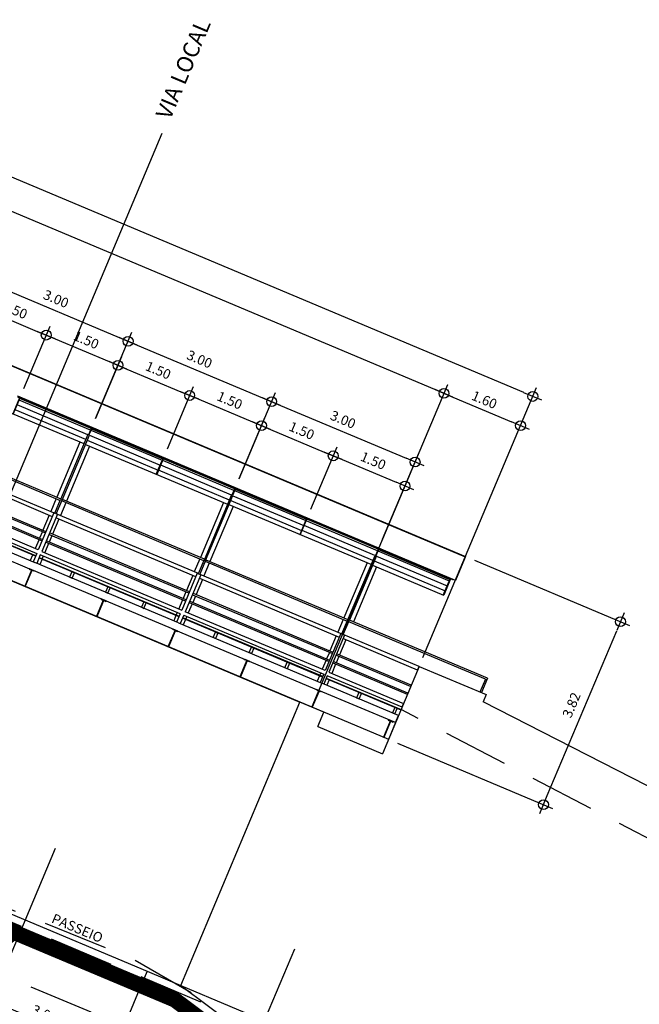
# Model space of a CAD drawing. Extents: x 173046 to 177910, y 2180190 to 2188065.
# Drawn here: x 177325 to 177336, y 2187116 to 2187135 of the extents above; entities that cross this region are included whole.
import ezdxf

# ---------------------------------------------------------------- set-up
doc = ezdxf.new("R2010")
doc.units = 0
doc.header["$LTSCALE"] = 5
doc.header["$MEASUREMENT"] = 0
doc.header["$PDSIZE"] = -1
for name, pattern in [('CONTINUO', [0]), ('DASHDOT', [1, 0.5, -0.25, 0, -0.25]), ('HIDDEN', [0.375, 0.25, -0.125])]:
    doc.linetypes.add(name, pattern=pattern)
doc.layers.get('0').update_dxf_attribs({"linetype": 'CONTINUOUS'})
doc.layers.get('Defpoints').update_dxf_attribs({"linetype": 'CONTINUOUS'})
for name, color, linetype in [('A-01', 5, 'CONTINUOUS'), ('A-01A', 8, 'CONTINUOUS'), ('A-02', 2, 'CONTINUOUS'), ('A-03', 3, 'CONTINUOUS'), ('A-GRAMA', 64, 'CONTINUOUS'), ('A-PROJ-1', 8, 'HIDDEN'), ('A-PROJ-2', 2, 'HIDDEN'), ('A0-COTA-125', 1, 'CONTINUOUS'), ('A0-EIXO-125', 1, 'DASHDOT'), ('A0-TEXTO-125', 7, 'CONTINUOUS')]:
    doc.layers.add(name, color=color, linetype=linetype)
doc.styles.add('RS-100-125', font='ROMANS.shx', dxfattribs={"height": 0.25})
doc.styles.add('RS-60-125', font='ROMANS.SHX', dxfattribs={"height": 0.1875})
doc.dimstyles.new('DC-RS60-125', dxfattribs={"dimtxt": 0.1875, "dimasz": 0.1875, "dimexe": 0.1875, "dimexo": 0.1875, "dimgap": 0.07, "dimtad": 1, "dimzin": 1, "dimdsep": 46, "dimtxsty": 'RS-60-125', "dimblk": 'DOT1', "dimcen": 0.09, "dimclrd": 1, "dimclre": 1, "dimclrt": 2, "dimadec": 0, "dimazin": 0, "dimtfac": 0.006, "dimtix": 1, "dimtmove": 2, "dimatfit": 3, "dimldrblk": 'DOT1', "dimfxl": 0, "dimtolj": 1, "dimtzin": 12, "dimarcsym": 0})

# ---------------------------------------------------------------- blocks, each defined once
blk = doc.blocks.new('DOT1')
at = {"color": 1}
blk.add_line((1, 0), (-1, 0), dxfattribs=at)
blk.add_circle((0, 0), 0.506, dxfattribs=at)
blk = doc.blocks.new('*D384')
at = {"layer": 'A0-COTA-125', "color": 1, "lineweight": -2}
for p, q in [((177324.114, 2187117.393), (177323.514, 2187115.966)), ((177326.933, 2187116.356), (177326.279, 2187114.802)), ((177323.759, 2187116.066), (177326.179, 2187115.048))]:
    blk.add_line(p, q, dxfattribs=at)
at = {"layer": 'Defpoints', "color": 0}
for p in [(177324.187, 2187117.566), (177327.006, 2187116.529), (177326.352, 2187114.975)]:
    blk.add_point(p, dxfattribs=at)
at = {"layer": 'A0-COTA-125', "color": 1, "lineweight": -2, "xscale": 0.1875, "yscale": 0.1875, "zscale": 0.1875}
for p, rotation in [((177323.587, 2187116.139), 157.1806387918624), ((177326.352, 2187114.975), 337.1806387918624)]:
    blk.add_blockref('DOT1', p, dxfattribs=dict(at, rotation=rotation))
at = {"layer": 'A0-COTA-125', "color": 2, "insert": (177325.033, 2187115.708), "char_height": 0.1875, "attachment_point": 5, "rotation": 337.1806, "style": 'RS-60-125'}
blk.add_mtext('\\A1;3.00', dxfattribs=at)
blk = doc.blocks.new('*D385')
at = {"layer": 'A0-COTA-125', "color": 1, "lineweight": -2}
for p, q in [((177273.146, 2187147.475), (177275.336, 2187152.681)), ((177334.266, 2187127.682), (177275.436, 2187152.435)), ((177332.321, 2187122.577), (177334.511, 2187127.782))]:
    blk.add_line(p, q, dxfattribs=at)
at = {"layer": 'Defpoints', "color": 0}
for p in [(177275.263, 2187152.508), (177273.073, 2187147.302), (177332.248, 2187122.404)]:
    blk.add_point(p, dxfattribs=at)
at = {"layer": 'A0-COTA-125', "color": 1, "lineweight": -2, "xscale": 0.1875, "yscale": 0.1875, "zscale": 0.1875}
for p, rotation in [((177275.263, 2187152.508), 157.1806387918624), ((177334.439, 2187127.609), 337.1806387918624)]:
    blk.add_blockref('DOT1', p, dxfattribs=dict(at, rotation=rotation))
at = {"layer": 'A0-COTA-125', "color": 2, "insert": (177304.914, 2187140.21), "char_height": 0.1875, "attachment_point": 5, "rotation": 337.1806, "style": 'RS-60-125'}
blk.add_mtext('\\A1;64.20', dxfattribs=at)
blk = doc.blocks.new('*D387')
at = {"layer": 'A0-COTA-125', "color": 1, "lineweight": -2}
for p, q in [((177305.37, 2187132.268), (177307.913, 2187138.312)), ((177332.554, 2187127.74), (177308.013, 2187138.066)), ((177330.257, 2187121.797), (177332.8, 2187127.841))]:
    blk.add_line(p, q, dxfattribs=at)
at = {"layer": 'Defpoints', "color": 0}
for p in [(177307.841, 2187138.139), (177305.298, 2187132.096, 1836), (177330.184, 2187121.624)]:
    blk.add_point(p, dxfattribs=at)
at = {"layer": 'A0-COTA-125', "color": 1, "lineweight": -2, "xscale": 0.1875, "yscale": 0.1875, "zscale": 0.1875}
for p, rotation in [((177307.841, 2187138.139), 157.1806387918624), ((177332.727, 2187127.668), 337.1806387918624)]:
    blk.add_blockref('DOT1', p, dxfattribs=dict(at, rotation=rotation))
at = {"layer": 'A0-COTA-125', "color": 2, "insert": (177322.509, 2187132.215), "char_height": 0.1875, "attachment_point": 5, "rotation": 337.1806, "style": 'RS-60-125'}
blk.add_mtext('\\A1;27.00', dxfattribs=at)
blk = doc.blocks.new('*D388')
at = {"layer": 'A0-COTA-125', "color": 1, "lineweight": -2}
for p, q in [((177332.8, 2187127.841), (177332.8, 2187127.841)), ((177332.9, 2187127.595), (177334.029, 2187127.12))]:
    blk.add_line(p, q, dxfattribs=at)
at = {"layer": 'Defpoints', "color": 0}
for p in [(177332.727, 2187127.668), (177334.202, 2187127.047), (177334.202, 2187127.047)]:
    blk.add_point(p, dxfattribs=at)
at = {"layer": 'A0-COTA-125', "color": 1, "lineweight": -2, "xscale": 0.1875, "yscale": 0.1875, "zscale": 0.1875}
for p, rotation in [((177332.727, 2187127.668), 157.1806387918624), ((177334.202, 2187127.047), 337.1806387918624)]:
    blk.add_blockref('DOT1', p, dxfattribs=dict(at, rotation=rotation))
at = {"layer": 'A0-COTA-125', "color": 2, "insert": (177333.506, 2187127.544), "char_height": 0.1875, "attachment_point": 5, "rotation": 337.1806, "style": 'RS-60-125'}
blk.add_mtext('\\A1;1.60', dxfattribs=at)
blk = doc.blocks.new('*D391')
at = {"layer": 'A0-COTA-125', "color": 1, "lineweight": -2}
for p, q in [((177328.779, 2187126.02), (177329.478, 2187127.682)), ((177329.579, 2187127.436), (177331.998, 2187126.418)), ((177331.544, 2187124.856), (177332.244, 2187126.518))]:
    blk.add_line(p, q, dxfattribs=at)
at = {"layer": 'Defpoints', "color": 0}
for p in [(177332.171, 2187126.345), (177328.706, 2187125.847), (177331.472, 2187124.684)]:
    blk.add_point(p, dxfattribs=at)
at = {"layer": 'A0-COTA-125', "color": 1, "lineweight": -2, "xscale": 0.1875, "yscale": 0.1875, "zscale": 0.1875}
for p, rotation in [((177329.406, 2187127.509), 157.1806387918624), ((177332.171, 2187126.345), 337.1806387918624)]:
    blk.add_blockref('DOT1', p, dxfattribs=dict(at, rotation=rotation))
at = {"layer": 'A0-COTA-125', "color": 2, "insert": (177330.782, 2187127.163), "char_height": 0.1875, "attachment_point": 5, "rotation": 337.1806, "style": 'RS-60-125'}
blk.add_mtext('\\A1;3.00', dxfattribs=at)
blk = doc.blocks.new('*D392')
at = {"layer": 'A0-COTA-125', "color": 1, "lineweight": -2}
for p, q in [((177328.779, 2187126.02), (177329.284, 2187127.219)), ((177329.384, 2187126.973), (177330.421, 2187126.537)), ((177330.162, 2187125.438), (177330.666, 2187126.637))]:
    blk.add_line(p, q, dxfattribs=at)
at = {"layer": 'Defpoints', "color": 0}
for p in [(177330.593, 2187126.464), (177328.706, 2187125.847), (177330.089, 2187125.265)]:
    blk.add_point(p, dxfattribs=at)
at = {"layer": 'A0-COTA-125', "color": 1, "lineweight": -2, "xscale": 0.1875, "yscale": 0.1875, "zscale": 0.1875}
for p, rotation in [((177329.211, 2187127.046), 157.1806387918624), ((177330.593, 2187126.464), 337.1806387918624)]:
    blk.add_blockref('DOT1', p, dxfattribs=dict(at, rotation=rotation))
at = {"layer": 'A0-COTA-125', "color": 2, "insert": (177329.986, 2187126.95), "char_height": 0.1875, "attachment_point": 5, "rotation": 337.1806, "style": 'RS-60-125'}
blk.add_mtext('\\A1;1.50', dxfattribs=at)
blk = doc.blocks.new('*D393')
at = {"layer": 'A0-COTA-125', "color": 1, "lineweight": -2}
for p, q in [((177330.162, 2187125.438), (177330.666, 2187126.637)), ((177330.766, 2187126.391), (177331.803, 2187125.955)), ((177331.547, 2187124.862), (177332.049, 2187126.055))]:
    blk.add_line(p, q, dxfattribs=at)
at = {"layer": 'Defpoints', "color": 0}
for p in [(177331.976, 2187125.882), (177330.089, 2187125.265), (177331.474, 2187124.689)]:
    blk.add_point(p, dxfattribs=at)
at = {"layer": 'A0-COTA-125', "color": 1, "lineweight": -2, "xscale": 0.1875, "yscale": 0.1875, "zscale": 0.1875}
for p, rotation in [((177330.593, 2187126.464), 157.1806387918624), ((177331.976, 2187125.882), 337.1806387918624)]:
    blk.add_blockref('DOT1', p, dxfattribs=dict(at, rotation=rotation))
at = {"layer": 'A0-COTA-125', "color": 2, "insert": (177331.364, 2187126.37), "char_height": 0.1875, "attachment_point": 5, "rotation": 337.1806, "style": 'RS-60-125'}
blk.add_mtext('\\A1;1.50', dxfattribs=at)
blk = doc.blocks.new('*D394')
at = {"layer": 'A0-COTA-125', "color": 1, "lineweight": -2}
for p, q in [((177326.014, 2187127.183), (177326.713, 2187128.845)), ((177326.813, 2187128.6), (177329.233, 2187127.582)), ((177328.779, 2187126.02), (177329.478, 2187127.682))]:
    blk.add_line(p, q, dxfattribs=at)
at = {"layer": 'Defpoints', "color": 0}
for p in [(177329.406, 2187127.509), (177325.941, 2187127.01), (177328.706, 2187125.847)]:
    blk.add_point(p, dxfattribs=at)
at = {"layer": 'A0-COTA-125', "color": 1, "lineweight": -2, "xscale": 0.1875, "yscale": 0.1875, "zscale": 0.1875}
for p, rotation in [((177326.641, 2187128.672), 157.1806387918624), ((177329.406, 2187127.509), 337.1806387918624)]:
    blk.add_blockref('DOT1', p, dxfattribs=dict(at, rotation=rotation))
at = {"layer": 'A0-COTA-125', "color": 2, "insert": (177328.017, 2187128.327), "char_height": 0.1875, "attachment_point": 5, "rotation": 337.1806, "style": 'RS-60-125'}
blk.add_mtext('\\A1;3.00', dxfattribs=at)
blk = doc.blocks.new('*D395')
at = {"layer": 'A0-COTA-125', "color": 1, "lineweight": -2}
for p, q in [((177326.014, 2187127.183), (177326.518, 2187128.382)), ((177326.618, 2187128.137), (177327.655, 2187127.7)), ((177327.397, 2187126.602), (177327.901, 2187127.8))]:
    blk.add_line(p, q, dxfattribs=at)
at = {"layer": 'Defpoints', "color": 0}
for p in [(177327.828, 2187127.627), (177325.941, 2187127.01), (177327.324, 2187126.429)]:
    blk.add_point(p, dxfattribs=at)
at = {"layer": 'A0-COTA-125', "color": 1, "lineweight": -2, "xscale": 0.1875, "yscale": 0.1875, "zscale": 0.1875}
for p, rotation in [((177326.446, 2187128.209), 157.1806387918624), ((177327.828, 2187127.627), 337.1806387918624)]:
    blk.add_blockref('DOT1', p, dxfattribs=dict(at, rotation=rotation))
at = {"layer": 'A0-COTA-125', "color": 2, "insert": (177327.221, 2187128.113), "char_height": 0.1875, "attachment_point": 5, "rotation": 337.1806, "style": 'RS-60-125'}
blk.add_mtext('\\A1;1.50', dxfattribs=at)
blk = doc.blocks.new('*D396')
at = {"layer": 'A0-COTA-125', "color": 1, "lineweight": -2}
for p, q in [((177327.397, 2187126.602), (177327.901, 2187127.8)), ((177328.001, 2187127.555), (177329.038, 2187127.118)), ((177328.781, 2187126.025), (177329.284, 2187127.219))]:
    blk.add_line(p, q, dxfattribs=at)
at = {"layer": 'Defpoints', "color": 0}
for p in [(177329.211, 2187127.046), (177327.324, 2187126.429), (177328.709, 2187125.853)]:
    blk.add_point(p, dxfattribs=at)
at = {"layer": 'A0-COTA-125', "color": 1, "lineweight": -2, "xscale": 0.1875, "yscale": 0.1875, "zscale": 0.1875}
for p, rotation in [((177327.828, 2187127.627), 157.1806387918624), ((177329.211, 2187127.046), 337.1806387918624)]:
    blk.add_blockref('DOT1', p, dxfattribs=dict(at, rotation=rotation))
at = {"layer": 'A0-COTA-125', "color": 2, "insert": (177328.599, 2187127.533), "char_height": 0.1875, "attachment_point": 5, "rotation": 337.1806, "style": 'RS-60-125'}
blk.add_mtext('\\A1;1.50', dxfattribs=at)
blk = doc.blocks.new('*D397')
at = {"layer": 'A0-COTA-125', "color": 1, "lineweight": -2}
for p, q in [((177323.249, 2187128.347), (177323.948, 2187130.009)), ((177324.048, 2187129.763), (177326.468, 2187128.745)), ((177326.014, 2187127.183), (177326.713, 2187128.845))]:
    blk.add_line(p, q, dxfattribs=at)
at = {"layer": 'Defpoints', "color": 0}
for p in [(177326.641, 2187128.672), (177323.176, 2187128.174), (177325.941, 2187127.01)]:
    blk.add_point(p, dxfattribs=at)
at = {"layer": 'A0-COTA-125', "color": 1, "lineweight": -2, "xscale": 0.1875, "yscale": 0.1875, "zscale": 0.1875}
for p, rotation in [((177323.875, 2187129.836), 157.1806387918624), ((177326.641, 2187128.672), 337.1806387918624)]:
    blk.add_blockref('DOT1', p, dxfattribs=dict(at, rotation=rotation))
at = {"layer": 'A0-COTA-125', "color": 2, "insert": (177325.252, 2187129.49), "char_height": 0.1875, "attachment_point": 5, "rotation": 337.1806, "style": 'RS-60-125'}
blk.add_mtext('\\A1;3.00', dxfattribs=at)
blk = doc.blocks.new('*D398')
at = {"layer": 'A0-COTA-125', "color": 1, "lineweight": -2}
for p, q in [((177323.249, 2187128.347), (177323.753, 2187129.546)), ((177323.853, 2187129.3), (177324.89, 2187128.864)), ((177324.631, 2187127.765), (177325.136, 2187128.964))]:
    blk.add_line(p, q, dxfattribs=at)
at = {"layer": 'Defpoints', "color": 0}
for p in [(177325.063, 2187128.791), (177323.176, 2187128.174), (177324.559, 2187127.592)]:
    blk.add_point(p, dxfattribs=at)
at = {"layer": 'A0-COTA-125', "color": 1, "lineweight": -2, "xscale": 0.1875, "yscale": 0.1875, "zscale": 0.1875}
for p, rotation in [((177323.68, 2187129.373), 157.1806387918624), ((177325.063, 2187128.791), 337.1806387918624)]:
    blk.add_blockref('DOT1', p, dxfattribs=dict(at, rotation=rotation))
at = {"layer": 'A0-COTA-125', "color": 2, "insert": (177324.456, 2187129.276), "char_height": 0.1875, "attachment_point": 5, "rotation": 337.1806, "style": 'RS-60-125'}
blk.add_mtext('\\A1;1.50', dxfattribs=at)
blk = doc.blocks.new('*D399')
at = {"layer": 'A0-COTA-125', "color": 1, "lineweight": -2}
for p, q in [((177324.631, 2187127.765), (177325.136, 2187128.964)), ((177325.236, 2187128.718), (177326.273, 2187128.282)), ((177326.016, 2187127.189), (177326.518, 2187128.382))]:
    blk.add_line(p, q, dxfattribs=at)
at = {"layer": 'Defpoints', "color": 0}
for p in [(177326.446, 2187128.209), (177324.559, 2187127.592), (177325.944, 2187127.016)]:
    blk.add_point(p, dxfattribs=at)
at = {"layer": 'A0-COTA-125', "color": 1, "lineweight": -2, "xscale": 0.1875, "yscale": 0.1875, "zscale": 0.1875}
for p, rotation in [((177325.063, 2187128.791), 157.1806387918624), ((177326.446, 2187128.209), 337.1806387918624)]:
    blk.add_blockref('DOT1', p, dxfattribs=dict(at, rotation=rotation))
at = {"layer": 'A0-COTA-125', "color": 2, "insert": (177325.834, 2187128.697), "char_height": 0.1875, "attachment_point": 5, "rotation": 337.1806, "style": 'RS-60-125'}
blk.add_mtext('\\A1;1.50', dxfattribs=at)
blk = doc.blocks.new('*D419')
at = {"layer": 'A0-COTA-125', "color": 1, "lineweight": -2}
for p, q in [((177333.313, 2187124.451), (177336.301, 2187123.194)), ((177334.717, 2187119.914), (177336.055, 2187123.094)), ((177331.83, 2187120.926), (177334.817, 2187119.668))]:
    blk.add_line(p, q, dxfattribs=at)
at = {"layer": 'Defpoints', "color": 0}
for p in [(177333.14, 2187124.524), (177336.128, 2187123.267), (177331.657, 2187120.998)]:
    blk.add_point(p, dxfattribs=at)
at = {"layer": 'A0-COTA-125', "color": 1, "lineweight": -2, "xscale": 0.1875, "yscale": 0.1875, "zscale": 0.1875}
for p, rotation in [((177336.128, 2187123.267), 67.18063879186244), ((177334.645, 2187119.741), 247.1806387918624)]:
    blk.add_blockref('DOT1', p, dxfattribs=dict(at, rotation=rotation))
at = {"layer": 'A0-COTA-125', "color": 2, "insert": (177335.183, 2187121.66), "char_height": 0.1875, "attachment_point": 5, "rotation": 67.1806, "style": 'RS-60-125'}
blk.add_mtext('\\A1;3.82', dxfattribs=at)

msp = doc.modelspace()

# ---------------------------------------------------------------- linework, layer by layer
at = {"layer": 'A-01'}
for p, q in [((177273.963, 2187149.417), (177333.138, 2187124.518)), ((177273.965, 2187149.422), (177333.14, 2187124.524)), ((177272.484, 2187145.902), (177331.659, 2187121.004)), ((177274.187, 2187145.179), (177329.952, 2187121.716)), ((177325.927, 2187126.991), (177324.554, 2187127.569)), ((177325.931, 2187127), (177324.558, 2187127.578)), ((177332.946, 2187124.063), (177324.559, 2187127.592)), ((177325.867, 2187126.872), (177324.502, 2187127.446)), ((177325.915, 2187126.96), (177324.541, 2187127.538)), ((177325.895, 2187127.03), (177325.941, 2187127.01)), ((177325.937, 2187126.987), (177327.31, 2187126.409)), ((177325.94, 2187126.996), (177327.314, 2187126.418)), ((177325.987, 2187126.991), (177325.941, 2187127.01)), ((177325.894, 2187126.86), (177327.258, 2187126.286)), ((177325.924, 2187126.956), (177327.297, 2187126.379)), ((177322.617, 2187126.749), (177325.334, 2187125.606)), ((177322.629, 2187126.777), (177325.346, 2187125.634)), ((177325.713, 2187126.727), (177325.267, 2187125.667)), ((177325.898, 2187126.649), (177325.452, 2187125.589)), ((177322.483, 2187126.431), (177325.179, 2187125.297)), ((177322.513, 2187126.5), (177325.229, 2187125.357)), ((177328.632, 2187125.708), (177327.268, 2187126.282)), ((177328.68, 2187125.797), (177327.307, 2187126.375)), ((177328.693, 2187125.827), (177327.319, 2187126.405)), ((177328.696, 2187125.836), (177327.323, 2187126.414)), ((177322.35, 2187126.113), (177325.046, 2187124.979)), ((177322.361, 2187126.141), (177325.057, 2187125.006)), ((177322.286, 2187125.961), (177324.982, 2187124.827)), ((177322.297, 2187125.989), (177324.993, 2187124.854)), ((177328.706, 2187125.847), (177328.66, 2187125.866)), ((177328.706, 2187125.847), (177328.753, 2187125.828)), ((177324.856, 2187124.527), (177322.16, 2187125.662)), ((177324.86, 2187124.536), (177322.163, 2187125.671)), ((177322.183, 2187125.717), (177324.879, 2187124.582)), ((177324.908, 2187124.652), (177322.212, 2187125.786)), ((177328.659, 2187125.696), (177330.024, 2187125.122)), ((177328.689, 2187125.793), (177330.063, 2187125.215)), ((177328.702, 2187125.823), (177330.075, 2187125.245)), ((177328.706, 2187125.832), (177330.079, 2187125.254)), ((177322.08, 2187125.57), (177324.846, 2187124.407)), ((177325.256, 2187125.639), (177325.151, 2187125.39)), ((177325.229, 2187125.357), (177325.34, 2187125.62)), ((177325.257, 2187125.346), (177325.368, 2187125.608)), ((177325.44, 2187125.561), (177325.335, 2187125.313)), ((177325.34, 2187125.62), (177325.368, 2187125.608)), ((177328.099, 2187124.443), (177325.362, 2187125.594)), ((177328.111, 2187124.47), (177325.373, 2187125.622)), ((177328.479, 2187125.563), (177328.033, 2187124.503)), ((177328.663, 2187125.486), (177328.217, 2187124.426)), ((177322.022, 2187125.432), (177324.787, 2187124.268)), ((177325.209, 2187125.366), (177324.908, 2187124.652)), ((177325.278, 2187125.337), (177324.977, 2187124.622)), ((177325.122, 2187125.321), (177325, 2187125.031)), ((177325.278, 2187125.337), (177325.209, 2187125.366)), ((177327.995, 2187124.194), (177325.257, 2187125.346)), ((177325.306, 2187125.243), (177325.184, 2187124.953)), ((177327.945, 2187124.133), (177325.249, 2187125.268)), ((177331.397, 2187124.545), (177330.033, 2187125.119)), ((177331.445, 2187124.633), (177330.072, 2187125.211)), ((177331.458, 2187124.664), (177330.084, 2187125.242)), ((177331.462, 2187124.673), (177330.088, 2187125.251)), ((177324.988, 2187125.003), (177324.936, 2187124.879)), ((177327.811, 2187123.815), (177325.115, 2187124.95)), ((177325.172, 2187124.925), (177325.12, 2187124.801)), ((177327.823, 2187123.843), (177325.126, 2187124.977)), ((177324.924, 2187124.851), (177324.85, 2187124.676)), ((177325.108, 2187124.773), (177325.035, 2187124.598)), ((177327.747, 2187123.663), (177325.051, 2187124.798)), ((177327.759, 2187123.691), (177325.062, 2187124.825)), ((177324.798, 2187124.551), (177324.753, 2187124.445)), ((177324.879, 2187124.582), (177324.811, 2187124.421)), ((177324.948, 2187124.553), (177324.88, 2187124.392)), ((177327.644, 2187123.419), (177324.948, 2187124.553)), ((177324.977, 2187124.622), (177327.673, 2187123.488)), ((177325.006, 2187124.529), (177324.986, 2187124.483)), ((177331.425, 2187124.533), (177332.789, 2187123.959)), ((177331.426, 2187124.703), (177331.472, 2187124.684)), ((177331.454, 2187124.63), (177332.828, 2187124.052)), ((177331.467, 2187124.66), (177332.84, 2187124.082)), ((177331.471, 2187124.669), (177332.844, 2187124.091)), ((177331.518, 2187124.664), (177331.472, 2187124.684)), ((177333.14, 2187124.524), (177332.946, 2187124.063)), ((177327.611, 2187123.243), (177324.846, 2187124.407)), ((177324.925, 2187124.498), (177327.621, 2187123.364)), ((177324.929, 2187124.507), (177327.625, 2187123.373)), ((177324.982, 2187124.474), (177324.938, 2187124.368)), ((177328.021, 2187124.476), (177327.916, 2187124.227)), ((177327.995, 2187124.194), (177328.105, 2187124.456)), ((177328.133, 2187124.445), (177328.022, 2187124.182)), ((177328.205, 2187124.398), (177328.101, 2187124.149)), ((177328.105, 2187124.456), (177328.133, 2187124.445)), ((177328.127, 2187124.431), (177330.864, 2187123.279)), ((177328.139, 2187124.459), (177330.876, 2187123.307)), ((177331.244, 2187124.4), (177330.798, 2187123.34)), ((177327.553, 2187123.105), (177324.787, 2187124.268)), ((177327.974, 2187124.202), (177327.673, 2187123.488)), ((177328.043, 2187124.173), (177327.742, 2187123.459)), ((177327.887, 2187124.158), (177327.765, 2187123.867)), ((177327.974, 2187124.202), (177328.043, 2187124.173)), ((177328.022, 2187124.182), (177330.76, 2187123.03)), ((177331.428, 2187124.322), (177330.982, 2187123.262)), ((177328.071, 2187124.08), (177327.949, 2187123.79)), ((177328.014, 2187124.104), (177330.71, 2187122.97)), ((177327.753, 2187123.84), (177327.701, 2187123.715)), ((177327.88, 2187123.786), (177330.576, 2187122.652)), ((177327.938, 2187123.762), (177327.885, 2187123.638)), ((177327.892, 2187123.814), (177330.588, 2187122.679)), ((177327.689, 2187123.687), (177327.616, 2187123.512)), ((177327.874, 2187123.61), (177327.8, 2187123.435)), ((177327.816, 2187123.634), (177330.512, 2187122.5)), ((177327.828, 2187123.662), (177330.524, 2187122.527)), ((177327.563, 2187123.388), (177327.519, 2187123.282)), ((177327.587, 2187123.443), (177327.567, 2187123.397)), ((177327.644, 2187123.419), (177327.576, 2187123.258)), ((177327.713, 2187123.39), (177327.645, 2187123.229)), ((177327.713, 2187123.39), (177330.409, 2187122.255)), ((177330.438, 2187122.325), (177327.742, 2187123.459)), ((177327.611, 2187123.243), (177330.376, 2187122.08)), ((177330.386, 2187122.2), (177327.69, 2187123.335)), ((177330.39, 2187122.209), (177327.694, 2187123.344)), ((177327.748, 2187123.31), (177327.703, 2187123.204)), ((177327.771, 2187123.366), (177327.751, 2187123.32)), ((177330.786, 2187123.312), (177330.681, 2187123.063)), ((177330.76, 2187123.03), (177330.87, 2187123.293)), ((177330.787, 2187123.019), (177330.898, 2187123.281)), ((177330.898, 2187123.281), (177330.87, 2187123.293)), ((177333.524, 2187122.16), (177330.892, 2187123.267)), ((177333.563, 2187122.176), (177330.904, 2187123.295)), ((177327.553, 2187123.105), (177330.318, 2187121.941)), ((177330.739, 2187123.039), (177330.438, 2187122.325)), ((177330.808, 2187123.01), (177330.508, 2187122.296)), ((177330.739, 2187123.039), (177330.808, 2187123.01)), ((177332.248, 2187122.404), (177330.787, 2187123.019)), ((177330.652, 2187122.994), (177330.53, 2187122.704)), ((177330.837, 2187122.916), (177330.714, 2187122.626)), ((177332.219, 2187122.335), (177330.779, 2187122.941)), ((177330.518, 2187122.676), (177330.466, 2187122.552)), ((177332.085, 2187122.017), (177330.645, 2187122.623)), ((177332.097, 2187122.044), (177330.657, 2187122.65)), ((177330.454, 2187122.524), (177330.381, 2187122.349)), ((177330.639, 2187122.446), (177330.565, 2187122.271)), ((177332.021, 2187121.865), (177330.581, 2187122.471)), ((177332.033, 2187121.892), (177330.593, 2187122.498)), ((177330.703, 2187122.598), (177330.65, 2187122.474)), ((177330.352, 2187122.28), (177330.332, 2187122.234)), ((177330.409, 2187122.255), (177330.341, 2187122.094)), ((177330.508, 2187122.296), (177331.948, 2187121.69)), ((177332.219, 2187122.335), (177332.248, 2187122.404)), ((177330.328, 2187122.224), (177330.284, 2187122.118)), ((177331.851, 2187121.459), (177330.376, 2187122.08)), ((177330.478, 2187122.226), (177330.411, 2187122.065)), ((177330.455, 2187122.171), (177331.895, 2187121.565)), ((177330.459, 2187122.18), (177331.899, 2187121.574)), ((177330.513, 2187122.147), (177330.468, 2187122.041)), ((177331.919, 2187121.62), (177330.478, 2187122.226)), ((177333.524, 2187122.16), (177333.419, 2187121.911)), ((177333.563, 2187122.176), (177333.447, 2187121.9)), ((177331.793, 2187121.321), (177330.318, 2187121.941)), ((177332.021, 2187121.865), (177332.033, 2187121.892)), ((177332.085, 2187122.017), (177332.097, 2187122.044)), ((177331.919, 2187121.62), (177331.948, 2187121.69)), ((177331.895, 2187121.565), (177331.899, 2187121.574)), ((177331.793, 2187121.321), (177331.657, 2187120.998)), ((177331.793, 2187121.321), (177331.851, 2187121.459))]:
    msp.add_line(p, q, dxfattribs=at)
for points in [[(177324.513, 2187127.612), (177324.605, 2187127.573), (177324.513, 2187127.612), (177324.509, 2187127.602), (177324.55, 2187127.585), (177324.418, 2187127.272), (177324.428, 2187127.268), (177324.559, 2187127.581), (177324.601, 2187127.564), (177324.605, 2187127.573)], [(177325.941, 2187127.01), (177325.895, 2187127.03), (177325.891, 2187127.021), (177325.933, 2187127.003), (177325.876, 2187126.869)], [(177325.941, 2187127.01), (177325.987, 2187126.991), (177325.983, 2187126.982), (177325.942, 2187126.999), (177325.886, 2187126.866)], [(177325.368, 2187125.608), (177325.895, 2187126.862), (177325.867, 2187126.873), (177325.34, 2187125.62)], [(177327.37, 2187126.409), (177327.278, 2187126.448), (177327.37, 2187126.409), (177327.366, 2187126.4), (177327.325, 2187126.418), (177327.193, 2187126.104), (177327.183, 2187126.108), (177327.315, 2187126.421), (177327.274, 2187126.439), (177327.278, 2187126.448)], [(177328.706, 2187125.847), (177328.66, 2187125.866), (177328.656, 2187125.857), (177328.698, 2187125.84), (177328.642, 2187125.706)], [(177328.706, 2187125.847), (177328.753, 2187125.828), (177328.749, 2187125.818), (177328.707, 2187125.836), (177328.651, 2187125.702)], [(177328.133, 2187124.445), (177328.66, 2187125.698), (177328.632, 2187125.71), (177328.105, 2187124.456)], [(177330.043, 2187125.285), (177330.135, 2187125.246), (177330.043, 2187125.285), (177330.039, 2187125.275), (177330.081, 2187125.258), (177329.949, 2187124.945), (177329.958, 2187124.941), (177330.09, 2187125.254), (177330.131, 2187125.237), (177330.135, 2187125.246)], [(177330.87, 2187123.293), (177331.398, 2187124.546), (177331.425, 2187124.535), (177330.898, 2187123.281)], [(177331.472, 2187124.684), (177331.426, 2187124.703), (177331.422, 2187124.694), (177331.463, 2187124.676), (177331.407, 2187124.542)], [(177331.472, 2187124.684), (177331.518, 2187124.664), (177331.514, 2187124.655), (177331.472, 2187124.672), (177331.416, 2187124.539)], [(177324.787, 2187124.268), (177324.741, 2187124.288), (177324.737, 2187124.279), (177324.779, 2187124.261), (177324.649, 2187123.953), (177324.654, 2187123.951)], [(177324.787, 2187124.268), (177324.834, 2187124.249), (177324.83, 2187124.24), (177324.788, 2187124.257), (177324.659, 2187123.949), (177324.654, 2187123.951)], [(177332.9, 2187124.082), (177332.808, 2187124.121), (177332.9, 2187124.082), (177332.896, 2187124.073), (177332.855, 2187124.091), (177332.723, 2187123.777), (177332.714, 2187123.781), (177332.846, 2187124.095), (177332.804, 2187124.112), (177332.808, 2187124.121)], [(177327.419, 2187122.788), (177327.415, 2187122.79), (177327.544, 2187123.098), (177327.503, 2187123.115), (177327.507, 2187123.124), (177327.553, 2187123.105)], [(177327.419, 2187122.788), (177327.424, 2187122.786), (177327.553, 2187123.094), (177327.595, 2187123.076), (177327.599, 2187123.085), (177327.553, 2187123.105)], [(177330.318, 2187121.941), (177330.272, 2187121.961), (177330.268, 2187121.952), (177330.309, 2187121.934), (177330.18, 2187121.626), (177330.184, 2187121.624)], [(177330.318, 2187121.941), (177330.364, 2187121.922), (177330.36, 2187121.913), (177330.319, 2187121.93), (177330.189, 2187121.622), (177330.184, 2187121.624)]]:
    msp.add_lwpolyline(points, dxfattribs=at)
for points in [[(177325.605, 2187124.212), (177325.558, 2187124.231), (177325.514, 2187124.125), (177325.56, 2187124.106)], [(177326.296, 2187123.921), (177326.25, 2187123.941), (177326.205, 2187123.835), (177326.251, 2187123.815)], [(177326.216, 2187123.667), (177326.124, 2187123.706), (177326.12, 2187123.697), (177326.162, 2187123.679), (177326.032, 2187123.371), (177326.041, 2187123.368), (177326.171, 2187123.675), (177326.212, 2187123.658)], [(177326.987, 2187123.63), (177326.941, 2187123.65), (177326.896, 2187123.544), (177326.943, 2187123.524)], [(177328.324, 2187123.068), (177328.37, 2187123.049), (177328.325, 2187122.943), (177328.279, 2187122.962)], [(177329.015, 2187122.777), (177329.061, 2187122.758), (177329.016, 2187122.652), (177328.97, 2187122.671)], [(177328.889, 2187122.543), (177328.981, 2187122.504), (177328.977, 2187122.495), (177328.936, 2187122.512), (177328.806, 2187122.204), (177328.797, 2187122.208), (177328.927, 2187122.516), (177328.885, 2187122.533)], [(177329.706, 2187122.486), (177329.752, 2187122.467), (177329.708, 2187122.361), (177329.662, 2187122.38)], [(177331.135, 2187121.885), (177331.089, 2187121.904), (177331.044, 2187121.798), (177331.09, 2187121.779)], [(177331.826, 2187121.594), (177331.78, 2187121.614), (177331.736, 2187121.508), (177331.782, 2187121.488)], [(177331.747, 2187121.34), (177331.654, 2187121.379), (177331.65, 2187121.37), (177331.692, 2187121.352), (177331.562, 2187121.044), (177331.572, 2187121.041), (177331.701, 2187121.348), (177331.743, 2187121.331)]]:
    msp.add_lwpolyline(points, close=True, dxfattribs=at)
at = {"layer": 'A-01A'}
for p, q in [((177325.792, 2187126.694), (177323.052, 2187127.847)), ((177325.826, 2187126.776), (177324.462, 2187127.35)), ((177325.819, 2187126.682), (177328.557, 2187125.53)), ((177325.854, 2187126.764), (177327.218, 2187126.19)), ((177328.591, 2187125.612), (177327.227, 2187126.186)), ((177331.322, 2187124.367), (177328.585, 2187125.519)), ((177328.619, 2187125.601), (177329.983, 2187125.027)), ((177331.357, 2187124.449), (177329.992, 2187125.023)), ((177331.35, 2187124.355), (177332.718, 2187123.779)), ((177331.384, 2187124.437), (177332.748, 2187123.863))]:
    msp.add_line(p, q, dxfattribs=at)
at = {"layer": 'A-02', "linetype": 'CONTINUO'}
for p, q in [((177324.379, 2187117.635), (177327.006, 2187116.529)), ((177327.006, 2187116.529), (177326.892, 2187116.259))]:
    msp.add_line(p, q, dxfattribs=at)
at = {"layer": 'A-02'}
msp.add_lwpolyline([(177305.411, 2187125.298, 0.3, 0.3, 0), (177308.687, 2187123.997, 0.3, 0.3, 0), (177310.5, 2187123.201, 0.3, 0.3, 0), (177312.858, 2187122.153, 0.3, 0.3, 0), (177315.54, 2187120.961, 0.3, 0.3, 0), (177315.668, 2187121.065, 0.3, 0.3, 0), (177318.347, 2187119.968, 0.3, 0.3, 0), (177318.346, 2187119.824, 0.3, 0.3, 0), (177319.121, 2187119.489, 0.3, 0.3, 0), (177321.446, 2187118.456, 0.3, 0.3, 0), (177324.307, 2187117.184, 0.3, 0.3, 0), (177324.421, 2187117.291, 0.3, 0.3, 0), (177327.538, 2187115.98, 0.3, 0.3, 0), (177332.626, 2187112.172, 0.3, 0.3, 0), (177332.416, 2187111.674, 0.3, 0.3, 0), (177332.823, 2187111.503, 0.3, 0.3, 0), (177342.26, 2187106.885, 0.3, 0.3, 0)], format="xyseb", dxfattribs=at)
at = {"layer": 'A-03'}
for p, q in [((177332.248, 2187122.404), (177331.541, 2187120.722)), ((177332.248, 2187122.404), (177333.539, 2187121.861)), ((177333.539, 2187121.861), (177333.479, 2187121.719)), ((177327.655, 2187116.256), (177329.952, 2187121.716)), ((177330.413, 2187121.522), (177329.952, 2187121.716)), ((177352.586, 2187111.95), (177333.479, 2187121.719)), ((177330.296, 2187121.245), (177330.413, 2187121.522)), ((177330.296, 2187121.245), (177331.541, 2187120.722)), ((177327.655, 2187116.256), (177350.375, 2187106.696))]:
    msp.add_line(p, q, dxfattribs=at)
at = {"layer": 'A-GRAMA'}
for p, q in [((177327.006, 2187116.529), (177327.655, 2187116.256)), ((177327.655, 2187116.256), (177332.993, 2187112.272))]:
    msp.add_line(p, q, dxfattribs=at)
at = {"layer": 'A-PROJ-1', "flags": 128}
msp.add_lwpolyline([(177352.219, 2187111.079), (177342.612, 2187116.094), (177341.506, 2187116.56), (177331.899, 2187121.574)], dxfattribs=at)
at = {"layer": 'A-PROJ-2', "flags": 128}
msp.add_lwpolyline([(177262.457, 2187143.788), (177263.806, 2187141.125), (177267.065, 2187140.145), (177270.681, 2187140.624), (177273.393, 2187139.523), (177275.268, 2187138.974), (177275.395, 2187138.92), (177276.248, 2187138.567), (177282.683, 2187135.782), (177284.109, 2187135.259), (177286.551, 2187134.359), (177286.552, 2187134.359), (177286.553, 2187134.358), (177287.168, 2187134.13), (177290.718, 2187132.642), (177293.56, 2187131.451), (177293.652, 2187131.414), (177293.658, 2187131.41), (177293.658, 2187131.41), (177300.589, 2187126.937), (177300.676, 2187126.879), (177300.677, 2187126.879), (177300.677, 2187126.879), (177302.624, 2187126.382), (177305.014, 2187125.772), (177306.018, 2187125.466), (177306.035, 2187125.462), (177306.035, 2187125.462), (177306.12, 2187125.426), (177312.323, 2187122.761), (177312.323, 2187122.761), (177314.464, 2187121.673), (177314.481, 2187121.665), (177314.469, 2187121.633), (177315.445, 2187121.192), (177315.445, 2187121.192), (177317.404, 2187120.483), (177317.877, 2187120.325), (177317.973, 2187120.267), (177318.101, 2187120.207), (177320.717, 2187119.191), (177320.717, 2187119.191), (177321.097, 2187119.055), (177321.44, 2187118.917), (177326.441, 2187116.885), (177326.74, 2187116.76), (177327.949, 2187116.067), (177328.009, 2187115.882), (177327.984, 2187115.762), (177333.483, 2187111.18)], dxfattribs=at)
at = {"layer": 'A0-COTA-125'}
msp.add_line((177327.29, 2187132.676), (177321.447, 2187118.79), dxfattribs=at)
at = {"layer": 'A0-EIXO-125', "color": 1, "linetype": 'HIDDEN'}
for p, q in [((177249.114, 2187149.149), (177328.128, 2187115.903)), ((177248.726, 2187148.227), (177331.46, 2187113.416))]:
    msp.add_line(p, q, dxfattribs=at)
at = {"layer": 'A0-EIXO-125', "linetype": 'CONTINUO'}
for p, q in [((177322.665, 2187112.777), (177325.241, 2187118.9)), ((177327.274, 2187110.838), (177329.85, 2187116.961))]:
    msp.add_line(p, q, dxfattribs=at)

# ---------------------------------------------------------------- texts
at = {"layer": 'A0-TEXTO-125', "color": 4, "style": 'RS-100-125'}
msp.add_text('VIA LOCAL', height=0.3125, rotation=67.1806, dxfattribs=at).set_placement((177327.451, 2187132.925))
at = {"layer": 'A0-TEXTO-125', "color": 2, "style": 'RS-60-125'}
msp.add_text('PASSEIO', height=0.1875, rotation=337.1806, dxfattribs=at).set_placement((177325.148, 2187117.474))

# ---------------------------------------------------------------- dimensions: what is measured, and where the dimension line sits
at = {"layer": 'A0-COTA-125'}
for base, p1, p2, picture, middle in [((177275.263, 2187152.508), (177332.248, 2187122.404), (177273.073, 2187147.302), '*D385', (177304.914, 2187140.21)), ((177326.352, 2187114.975), (177324.187, 2187117.566), (177327.006, 2187116.529), '*D384', (177325.033, 2187115.708))]:
    dim = msp.add_linear_dim(base=base, p1=p1, p2=p2, angle=337.1806, dimstyle='DC-RS60-125', dxfattribs=at)
    dim.commit()
    dim.dimension.update_dxf_attribs({"geometry": picture, "text_midpoint": middle})
for base, p1, p2, angle, picture, middle in [((177307.841, 2187138.139), (177330.184, 2187121.624), (177305.298, 2187132.096, 1836), 337.1806, '*D387', (177322.509, 2187132.215)), ((177326.641, 2187128.672), (177323.176, 2187128.174), (177325.941, 2187127.01), 337.1806, '*D397', (177325.252, 2187129.49)), ((177325.063, 2187128.791), (177323.176, 2187128.174), (177324.559, 2187127.592), 337.1806, '*D398', (177324.456, 2187129.276)), ((177326.446, 2187128.209), (177324.559, 2187127.592), (177325.944, 2187127.016), 337.1806, '*D399', (177325.834, 2187128.697)), ((177329.406, 2187127.509), (177325.941, 2187127.01), (177328.706, 2187125.847), 337.1806, '*D394', (177328.017, 2187128.327)), ((177327.828, 2187127.627), (177325.941, 2187127.01), (177327.324, 2187126.429), 337.1806, '*D395', (177327.221, 2187128.113)), ((177329.211, 2187127.046), (177327.324, 2187126.429), (177328.709, 2187125.853), 337.1806, '*D396', (177328.599, 2187127.533)), ((177334.202, 2187127.047), (177332.727, 2187127.668), (177334.202, 2187127.047), 337.1806, '*D388', (177333.506, 2187127.544)), ((177332.171, 2187126.345), (177328.706, 2187125.847), (177331.472, 2187124.684), 337.1806, '*D391', (177330.782, 2187127.163)), ((177330.593, 2187126.464), (177328.706, 2187125.847), (177330.089, 2187125.265), 337.1806, '*D392', (177329.986, 2187126.95)), ((177331.976, 2187125.882), (177330.089, 2187125.265), (177331.474, 2187124.689), 337.1806, '*D393', (177331.364, 2187126.37)), ((177336.128062, 2187123.266746), (177331.656876, 2187120.998244), (177333.140314, 2187124.523868), 67.180639, '*D419', (177335.183399, 2187121.659828))]:
    dim = msp.add_linear_dim(base=base, p1=p1, p2=p2, angle=angle, dimstyle='DC-RS60-125', dxfattribs=at)
    dim.commit()
    dim.dimension.update_dxf_attribs({"geometry": picture, "text_midpoint": middle, "dimtype": 160})

doc.saveas('drawing.dxf')
